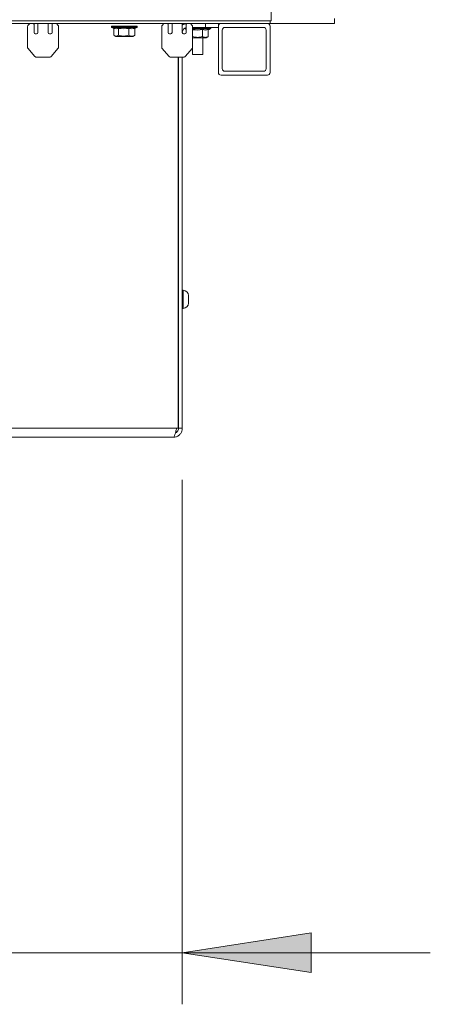
# Model space of a CAD drawing. Units: inches. Extents: x 0 to 297, y 0 to 210.
# Drawn here: x 175 to 183, y 125 to 144 of the extents above; entities that cross this region are included whole.
import ezdxf

# ---------------------------------------------------------------- set-up
doc = ezdxf.new("R2010")
doc.units = ezdxf.units.IN
doc.header["$MEASUREMENT"] = 0

# ---------------------------------------------------------------- blocks, each defined once
blk = doc.blocks.new('block 1739')
at = {"color": 7, "lineweight": 9, "true_color": 0xffffff}
blk.add_open_spline([(177.857, 144.094), (177.857, 144.088), (177.861, 144.082), (177.866, 144.08)], degree=3, dxfattribs=at)
blk = doc.blocks.new('block 1740')
at = {"color": 7, "lineweight": 9, "true_color": 0xffffff}
blk.add_open_spline([(178.348, 144.08), (178.353, 144.082), (178.357, 144.088), (178.357, 144.094)], degree=3, dxfattribs=at)
blk = doc.blocks.new('block 1741')
at = {"color": 7, "lineweight": 9, "true_color": 0xffffff}
blk.add_lwpolyline([(177.857, 144.095), (177.857, 144.094)], dxfattribs=at)
blk = doc.blocks.new('block 1742')
at = {"color": 7, "lineweight": 9, "true_color": 0xffffff}
blk.add_lwpolyline([(178.357, 144.094), (178.357, 144.109)], dxfattribs=at)
blk = doc.blocks.new('block 1743')
at = {"color": 7, "lineweight": 9, "true_color": 0xffffff}
blk.add_open_spline([(178.303, 144.064), (178.318, 144.069), (178.333, 144.074), (178.348, 144.08)], degree=3, dxfattribs=at)
blk = doc.blocks.new('block 1744')
at = {"color": 7, "lineweight": 9, "true_color": 0xffffff}
blk.add_open_spline([(177.866, 144.08), (177.872, 144.078), (177.877, 144.076), (177.882, 144.074)], degree=3, dxfattribs=at)
blk = doc.blocks.new('block 1745')
at = {"color": 7, "lineweight": 9, "true_color": 0xffffff}
blk.add_lwpolyline([(178.27, 143.909), (178.304, 143.929)], dxfattribs=at)
blk = doc.blocks.new('block 1754')
at = {"color": 7, "lineweight": 9, "true_color": 0xffffff}
blk.add_lwpolyline([(176.432, 144.134), (176.432, 144.119)], dxfattribs=at)
blk = doc.blocks.new('block 1755')
at = {"color": 7, "lineweight": 9, "true_color": 0xffffff}
blk.add_lwpolyline([(176.932, 144.119), (176.932, 144.134)], dxfattribs=at)
blk = doc.blocks.new('block 1756')
at = {"color": 7, "lineweight": 9, "true_color": 0xffffff}
blk.add_open_spline([(176.432, 144.119), (176.432, 144.113), (176.436, 144.107), (176.442, 144.105)], degree=3, dxfattribs=at)
blk = doc.blocks.new('block 1757')
at = {"color": 7, "lineweight": 9, "true_color": 0xffffff}
blk.add_open_spline([(176.923, 144.105), (176.928, 144.107), (176.932, 144.113), (176.932, 144.119)], degree=3, dxfattribs=at)
blk = doc.blocks.new('block 1758')
at = {"color": 7, "lineweight": 9, "true_color": 0xffffff}
blk.add_open_spline([(176.878, 144.089), (176.893, 144.094), (176.908, 144.099), (176.923, 144.105)], degree=3, dxfattribs=at)
blk = doc.blocks.new('block 1759')
at = {"color": 7, "lineweight": 9, "true_color": 0xffffff}
blk.add_open_spline([(176.442, 144.105), (176.456, 144.099), (176.471, 144.094), (176.486, 144.089)], degree=3, dxfattribs=at)
blk = doc.blocks.new('block 1760')
at = {"color": 7, "lineweight": 9, "true_color": 0xffffff}
blk.add_lwpolyline([(176.485, 143.954), (176.519, 143.934)], dxfattribs=at)
blk = doc.blocks.new('block 1761')
at = {"color": 7, "lineweight": 9, "true_color": 0xffffff}
blk.add_lwpolyline([(176.845, 143.934), (176.879, 143.954)], dxfattribs=at)
blk = doc.blocks.new('block 1762')
at = {"color": 7, "lineweight": 9, "true_color": 0xffffff}
blk.add_lwpolyline([(177.825, 139.009), (177.807, 139.009)], dxfattribs=at)
blk = doc.blocks.new('block 1763')
at = {"color": 7, "lineweight": 9, "true_color": 0xffffff}
blk.add_lwpolyline([(177.807, 138.659), (177.825, 138.659)], dxfattribs=at)
blk = doc.blocks.new('block 1764')
at = {"color": 7, "lineweight": 9, "true_color": 0xffffff}
blk.add_open_spline([(177.926, 138.909), (177.926, 138.964), (177.881, 139.009), (177.825, 139.009)], degree=3, dxfattribs=at)
blk = doc.blocks.new('block 1765')
at = {"color": 7, "lineweight": 9, "true_color": 0xffffff}
blk.add_open_spline([(177.825, 138.659), (177.881, 138.659), (177.926, 138.704), (177.926, 138.759)], degree=3, dxfattribs=at)
blk = doc.blocks.new('block 1766')
at = {"color": 7, "lineweight": 9, "true_color": 0xffffff}
blk.add_lwpolyline([(178.007, 143.718), (178.007, 143.584)], dxfattribs=at)
blk = doc.blocks.new('block 1767')
at = {"color": 7, "lineweight": 9, "true_color": 0xffffff}
blk.add_lwpolyline([(178.207, 143.584), (178.207, 143.909)], dxfattribs=at)
blk = doc.blocks.new('block 1790')
at = {"color": 7, "lineweight": 9, "true_color": 0xffffff}
blk.add_lwpolyline([(179.532, 164.384), (179.532, 144.234)], dxfattribs=at)
blk = doc.blocks.new('block 1791')
at = {"color": 7, "lineweight": 9, "true_color": 0xffffff}
blk.add_lwpolyline([(179.532, 144.234), (162.657, 144.234)], dxfattribs=at)
blk = doc.blocks.new('block 1802')
at = {"color": 7, "lineweight": 9, "true_color": 0xffffff}
blk.add_open_spline([(177.727, 139.287), (177.734, 139.301), (177.734, 139.317), (177.727, 139.331)], degree=3, dxfattribs=at)
blk = doc.blocks.new('block 1803')
at = {"color": 7, "lineweight": 9, "true_color": 0xffffff}
blk.add_open_spline([(178.198, 144.066), (178.234, 144.055), (178.273, 144.055), (178.309, 144.066)], degree=3, dxfattribs=at)
blk = doc.blocks.new('block 1804')
at = {"color": 7, "lineweight": 9, "true_color": 0xffffff}
blk.add_open_spline([(178.007, 144.064), (178.071, 144.055), (178.135, 144.056), (178.198, 144.066)], degree=3, dxfattribs=at)
blk = doc.blocks.new('block 1805')
at = {"color": 7, "lineweight": 9, "true_color": 0xffffff}
blk.add_lwpolyline([(178.198, 144.066), (178.198, 143.932)], dxfattribs=at)
blk = doc.blocks.new('block 1806')
at = {"color": 7, "lineweight": 9, "true_color": 0xffffff}
blk.add_open_spline([(178.007, 143.93), (178.04, 143.923), (178.072, 143.916), (178.105, 143.916), (178.136, 143.917), (178.167, 143.924), (178.198, 143.932)], degree=3, knots=[0, 0, 0, 0, 1, 1, 1, 2, 2, 2, 2], dxfattribs=at)
blk = doc.blocks.new('block 1807')
at = {"color": 7, "lineweight": 9, "true_color": 0xffffff}
blk.add_lwpolyline([(178.27, 143.909), (178.007, 143.909)], dxfattribs=at)
blk = doc.blocks.new('block 1808')
at = {"color": 7, "lineweight": 9, "true_color": 0xffffff}
blk.add_open_spline([(178.198, 143.932), (178.202, 143.93), (178.206, 143.928), (178.209, 143.926), (178.228, 143.918), (178.248, 143.914), (178.266, 143.917), (178.281, 143.919), (178.295, 143.925), (178.309, 143.932)], degree=3, knots=[0, 0, 0, 0, 1, 1, 1, 2, 2, 2, 3, 3, 3, 3], dxfattribs=at)
blk = doc.blocks.new('block 1809')
at = {"color": 7, "lineweight": 9, "true_color": 0xffffff}
blk.add_lwpolyline([(178.309, 143.932), (178.303, 143.93)], dxfattribs=at)
blk = doc.blocks.new('block 1810')
at = {"color": 7, "lineweight": 9, "true_color": 0xffffff}
blk.add_lwpolyline([(178.309, 144.066), (178.309, 143.932)], dxfattribs=at)
blk = doc.blocks.new('block 1823')
at = {"color": 7, "lineweight": 9, "true_color": 0xffffff}
blk.add_lwpolyline([(176.892, 144.134), (176.432, 144.134)], dxfattribs=at)
blk = doc.blocks.new('block 1824')
at = {"color": 7, "lineweight": 9, "true_color": 0xffffff}
blk.add_lwpolyline([(176.932, 144.134), (176.892, 144.134)], dxfattribs=at)
blk = doc.blocks.new('block 1825')
at = {"color": 7, "lineweight": 9, "true_color": 0xffffff}
blk.add_open_spline([(176.48, 144.091), (176.51, 144.08), (176.542, 144.08), (176.571, 144.091)], degree=3, dxfattribs=at)
blk = doc.blocks.new('block 1826')
at = {"color": 7, "lineweight": 9, "true_color": 0xffffff}
blk.add_open_spline([(176.773, 144.091), (176.81, 144.08), (176.848, 144.08), (176.884, 144.091)], degree=3, dxfattribs=at)
blk = doc.blocks.new('block 1827')
at = {"color": 7, "lineweight": 9, "true_color": 0xffffff}
blk.add_open_spline([(176.571, 144.091), (176.638, 144.08), (176.707, 144.08), (176.773, 144.091)], degree=3, dxfattribs=at)
blk = doc.blocks.new('block 1828')
at = {"color": 7, "lineweight": 9, "true_color": 0xffffff}
blk.add_lwpolyline([(176.773, 144.091), (176.773, 143.957)], dxfattribs=at)
blk = doc.blocks.new('block 1829')
at = {"color": 7, "lineweight": 9, "true_color": 0xffffff}
blk.add_open_spline([(176.571, 143.957), (176.608, 143.949), (176.644, 143.94), (176.68, 143.941), (176.711, 143.942), (176.742, 143.949), (176.773, 143.957)], degree=3, knots=[0, 0, 0, 0, 1, 1, 1, 2, 2, 2, 2], dxfattribs=at)
blk = doc.blocks.new('block 1830')
at = {"color": 7, "lineweight": 9, "true_color": 0xffffff}
blk.add_lwpolyline([(176.571, 144.091), (176.571, 143.957)], dxfattribs=at)
blk = doc.blocks.new('block 1831')
at = {"color": 7, "lineweight": 9, "true_color": 0xffffff}
blk.add_lwpolyline([(176.818, 143.934), (176.519, 143.934)], dxfattribs=at)
blk = doc.blocks.new('block 1832')
at = {"color": 7, "lineweight": 9, "true_color": 0xffffff}
blk.add_lwpolyline([(176.845, 143.934), (176.818, 143.934)], dxfattribs=at)
blk = doc.blocks.new('block 1833')
at = {"color": 7, "lineweight": 9, "true_color": 0xffffff}
blk.add_open_spline([(176.773, 143.957), (176.787, 143.951), (176.802, 143.944), (176.816, 143.942), (176.835, 143.939), (176.854, 143.943), (176.873, 143.951), (176.876, 143.953), (176.88, 143.955), (176.884, 143.957)], degree=3, knots=[0, 0, 0, 0, 1, 1, 1, 2, 2, 2, 3, 3, 3, 3], dxfattribs=at)
blk = doc.blocks.new('block 1834')
at = {"color": 7, "lineweight": 9, "true_color": 0xffffff}
blk.add_lwpolyline([(176.884, 143.957), (176.878, 143.955)], dxfattribs=at)
blk = doc.blocks.new('block 1835')
at = {"color": 7, "lineweight": 9, "true_color": 0xffffff}
blk.add_open_spline([(176.48, 143.957), (176.497, 143.949), (176.513, 143.94), (176.529, 143.941), (176.543, 143.942), (176.557, 143.949), (176.571, 143.957)], degree=3, knots=[0, 0, 0, 0, 1, 1, 1, 2, 2, 2, 2], dxfattribs=at)
blk = doc.blocks.new('block 1836')
at = {"color": 7, "lineweight": 9, "true_color": 0xffffff}
blk.add_lwpolyline([(176.884, 144.091), (176.884, 143.957)], dxfattribs=at)
blk = doc.blocks.new('block 1837')
at = {"color": 7, "lineweight": 9, "true_color": 0xffffff}
blk.add_lwpolyline([(176.48, 144.091), (176.48, 143.957)], dxfattribs=at)
blk = doc.blocks.new('block 1838')
at = {"color": 7, "lineweight": 9, "true_color": 0xffffff}
blk.add_lwpolyline([(177.925, 138.915), (177.925, 138.887)], dxfattribs=at)
blk = doc.blocks.new('block 1839')
at = {"color": 7, "lineweight": 9, "true_color": 0xffffff}
blk.add_lwpolyline([(177.925, 138.887), (177.925, 138.801)], dxfattribs=at)
blk = doc.blocks.new('block 1840')
at = {"color": 7, "lineweight": 9, "true_color": 0xffffff}
blk.add_lwpolyline([(177.925, 138.801), (177.926, 138.774)], dxfattribs=at)
blk = doc.blocks.new('block 1841')
at = {"color": 7, "lineweight": 9, "true_color": 0xffffff}
blk.add_lwpolyline([(177.926, 138.774), (177.925, 138.748)], dxfattribs=at)
blk = doc.blocks.new('block 1842')
at = {"color": 7, "lineweight": 9, "true_color": 0xffffff}
blk.add_lwpolyline([(177.925, 138.748), (177.925, 138.781)], dxfattribs=at)
blk = doc.blocks.new('block 1843')
at = {"color": 7, "lineweight": 9, "true_color": 0xffffff}
blk.add_lwpolyline([(177.727, 141.009), (177.732, 141.009)], dxfattribs=at)
blk = doc.blocks.new('block 1844')
at = {"color": 7, "lineweight": 9, "true_color": 0xffffff}
blk.add_lwpolyline([(177.732, 142.259), (177.727, 142.259)], dxfattribs=at)
blk = doc.blocks.new('block 1845')
at = {"color": 7, "lineweight": 9, "true_color": 0xffffff}
blk.add_lwpolyline([(177.732, 139.134), (177.73, 139.158), (177.727, 139.169)], dxfattribs=at)
blk = doc.blocks.new('block 1846')
at = {"color": 7, "lineweight": 9, "true_color": 0xffffff}
blk.add_lwpolyline([(177.732, 138.509), (177.727, 138.509)], dxfattribs=at)
blk = doc.blocks.new('block 1847')
at = {"color": 7, "lineweight": 9, "true_color": 0xffffff}
blk.add_lwpolyline([(177.697, 136.334), (163.867, 136.334)], dxfattribs=at)
blk = doc.blocks.new('block 1848')
at = {"color": 7, "lineweight": 9, "true_color": 0xffffff}
blk.add_open_spline([(177.632, 136.159), (177.637, 136.162), (177.643, 136.164), (177.648, 136.172), (177.654, 136.18), (177.659, 136.194), (177.664, 136.21), (177.67, 136.226), (177.675, 136.246), (177.68, 136.267), (177.686, 136.288), (177.691, 136.311), (177.697, 136.334)], degree=3, knots=[0, 0, 0, 0, 1, 1, 1, 2, 2, 2, 3, 3, 3, 4, 4, 4, 4], dxfattribs=at)
blk = doc.blocks.new('block 1849')
at = {"color": 7, "lineweight": 9, "true_color": 0xffffff}
blk.add_lwpolyline([(177.632, 136.159), (163.932, 136.159)], dxfattribs=at)
blk = doc.blocks.new('block 1853')
at = {"color": 7, "lineweight": 9, "true_color": 0xffffff}
blk.add_lwpolyline([(177.727, 136.334), (177.727, 143.534)], dxfattribs=at)
blk = doc.blocks.new('block 1854')
at = {"color": 7, "lineweight": 9, "true_color": 0xffffff}
blk.add_lwpolyline([(177.697, 136.334), (177.727, 136.334)], dxfattribs=at)
blk = doc.blocks.new('block 1894')
at = {"color": 7, "lineweight": 9, "true_color": 0xffffff}
blk.add_lwpolyline([(177.807, 136.334), (177.807, 143.534)], dxfattribs=at)
blk = doc.blocks.new('block 1895')
at = {"color": 7, "lineweight": 9, "true_color": 0xffffff}
blk.add_lwpolyline([(177.732, 136.334), (177.732, 143.534)], dxfattribs=at)
blk = doc.blocks.new('block 1896')
at = {"color": 7, "lineweight": 9, "true_color": 0xffffff}
blk.add_lwpolyline([(177.807, 136.334), (177.732, 136.334)], dxfattribs=at)
blk = doc.blocks.new('block 1897')
at = {"color": 7, "lineweight": 9, "true_color": 0xffffff}
blk.add_open_spline([(177.882, 144.106), (177.841, 144.095), (177.81, 144.059), (177.807, 144.016)], degree=3, dxfattribs=at)
blk = doc.blocks.new('block 1898')
at = {"color": 7, "lineweight": 9, "true_color": 0xffffff}
blk.add_open_spline([(177.891, 144.183), (177.861, 144.181), (177.832, 144.17), (177.807, 144.153)], degree=3, dxfattribs=at)
blk = doc.blocks.new('block 1899')
at = {"color": 7, "lineweight": 9, "true_color": 0xffffff}
blk.add_lwpolyline([(178.257, 144.109), (178.257, 144.184)], dxfattribs=at)
blk = doc.blocks.new('block 1900')
at = {"color": 7, "lineweight": 9, "true_color": 0xffffff}
blk.add_lwpolyline([(178.007, 144.109), (178.257, 144.109)], dxfattribs=at)
blk = doc.blocks.new('block 1901')
at = {"color": 7, "lineweight": 9, "true_color": 0xffffff}
blk.add_lwpolyline([(178.507, 144.184), (178.507, 144.134)], dxfattribs=at)
blk = doc.blocks.new('block 1902')
at = {"color": 7, "lineweight": 9, "true_color": 0xffffff}
blk.add_lwpolyline([(178.507, 144.109), (178.257, 144.109)], dxfattribs=at)
blk = doc.blocks.new('block 1905')
at = {"color": 7, "lineweight": 9, "true_color": 0xffffff}
blk.add_open_spline([(177.732, 136.334), (177.731, 136.322), (177.73, 136.31), (177.726, 136.299), (177.722, 136.287), (177.715, 136.277), (177.707, 136.268), (177.699, 136.258), (177.69, 136.249), (177.678, 136.245), (177.677, 136.245), (177.676, 136.244), (177.674, 136.244)], degree=3, knots=[0, 0, 0, 0, 1, 1, 1, 2, 2, 2, 3, 3, 3, 4, 4, 4, 4], dxfattribs=at)
blk = doc.blocks.new('block 1906')
at = {"color": 7, "lineweight": 9, "true_color": 0xffffff}
blk.add_open_spline([(177.807, 136.334), (177.805, 136.314), (177.803, 136.293), (177.797, 136.274), (177.79, 136.255), (177.78, 136.238), (177.767, 136.222), (177.753, 136.207), (177.738, 136.193), (177.721, 136.183), (177.703, 136.173), (177.684, 136.165), (177.664, 136.162), (177.654, 136.16), (177.643, 136.159), (177.632, 136.159)], degree=3, knots=[0, 0, 0, 0, 1, 1, 1, 2, 2, 2, 3, 3, 3, 4, 4, 4, 5, 5, 5, 5], dxfattribs=at)
blk = doc.blocks.new('block 1907')
at = {"color": 7, "lineweight": 9, "true_color": 0xffffff}
blk.add_lwpolyline([(178.207, 143.584), (178.007, 143.584)], dxfattribs=at)
blk = doc.blocks.new('block 1913')
at = {"color": 7, "lineweight": 9, "true_color": 0xffffff}
blk.add_open_spline([(178.582, 143.309), (178.582, 143.281), (178.604, 143.259), (178.632, 143.259)], degree=3, dxfattribs=at)
blk = doc.blocks.new('block 1914')
at = {"color": 7, "lineweight": 9, "true_color": 0xffffff}
blk.add_lwpolyline([(179.382, 143.259), (178.632, 143.259)], dxfattribs=at)
blk = doc.blocks.new('block 1915')
at = {"color": 7, "lineweight": 9, "true_color": 0xffffff}
blk.add_open_spline([(179.382, 143.259), (179.41, 143.259), (179.432, 143.281), (179.432, 143.309)], degree=3, dxfattribs=at)
blk = doc.blocks.new('block 1916')
at = {"color": 7, "lineweight": 9, "true_color": 0xffffff}
blk.add_lwpolyline([(179.432, 144.059), (179.432, 143.309)], dxfattribs=at)
blk = doc.blocks.new('block 1917')
at = {"color": 7, "lineweight": 9, "true_color": 0xffffff}
blk.add_open_spline([(179.432, 144.059), (179.432, 144.086), (179.41, 144.109), (179.382, 144.109)], degree=3, dxfattribs=at)
blk = doc.blocks.new('block 1918')
at = {"color": 7, "lineweight": 9, "true_color": 0xffffff}
blk.add_lwpolyline([(178.632, 144.109), (179.382, 144.109)], dxfattribs=at)
blk = doc.blocks.new('block 1919')
at = {"color": 7, "lineweight": 9, "true_color": 0xffffff}
blk.add_open_spline([(178.632, 144.109), (178.604, 144.109), (178.582, 144.086), (178.582, 144.059)], degree=3, dxfattribs=at)
blk = doc.blocks.new('block 1920')
at = {"color": 7, "lineweight": 9, "true_color": 0xffffff}
blk.add_lwpolyline([(178.582, 143.309), (178.582, 144.059)], dxfattribs=at)
blk = doc.blocks.new('block 1921')
at = {"color": 7, "lineweight": 9, "true_color": 0xffffff}
blk.add_lwpolyline([(178.557, 144.184), (179.457, 144.184)], dxfattribs=at)
blk = doc.blocks.new('block 1922')
at = {"color": 7, "lineweight": 9, "true_color": 0xffffff}
blk.add_open_spline([(179.507, 144.134), (179.507, 144.162), (179.485, 144.184), (179.457, 144.184)], degree=3, dxfattribs=at)
blk = doc.blocks.new('block 1923')
at = {"color": 7, "lineweight": 9, "true_color": 0xffffff}
blk.add_lwpolyline([(179.507, 144.134), (179.507, 143.234)], dxfattribs=at)
blk = doc.blocks.new('block 1924')
at = {"color": 7, "lineweight": 9, "true_color": 0xffffff}
blk.add_open_spline([(179.457, 143.184), (179.485, 143.184), (179.507, 143.206), (179.507, 143.234)], degree=3, dxfattribs=at)
blk = doc.blocks.new('block 1925')
at = {"color": 7, "lineweight": 9, "true_color": 0xffffff}
blk.add_lwpolyline([(178.507, 143.234), (178.507, 144.134)], dxfattribs=at)
blk = doc.blocks.new('block 1926')
at = {"color": 7, "lineweight": 9, "true_color": 0xffffff}
blk.add_open_spline([(178.557, 144.184), (178.529, 144.184), (178.507, 144.162), (178.507, 144.134)], degree=3, dxfattribs=at)
blk = doc.blocks.new('block 1927')
at = {"color": 7, "lineweight": 9, "true_color": 0xffffff}
blk.add_lwpolyline([(179.457, 143.184), (178.557, 143.184)], dxfattribs=at)
blk = doc.blocks.new('block 1928')
at = {"color": 7, "lineweight": 9, "true_color": 0xffffff}
blk.add_open_spline([(178.507, 143.234), (178.507, 143.206), (178.529, 143.184), (178.557, 143.184)], degree=3, dxfattribs=at)
blk = doc.blocks.new('block 1934')
at = {"color": 7, "lineweight": 9, "true_color": 0xffffff}
blk.add_lwpolyline([(177.807, 144.184), (177.807, 144.009)], dxfattribs=at)
blk = doc.blocks.new('block 1935')
at = {"color": 7, "lineweight": 9, "true_color": 0xffffff}
blk.add_open_spline([(177.807, 144.009), (177.807, 143.995), (177.819, 143.984), (177.832, 143.984)], degree=3, dxfattribs=at)
blk = doc.blocks.new('block 1936')
at = {"color": 7, "lineweight": 9, "true_color": 0xffffff}
blk.add_lwpolyline([(177.832, 143.984), (177.857, 143.984)], dxfattribs=at)
blk = doc.blocks.new('block 1937')
at = {"color": 7, "lineweight": 9, "true_color": 0xffffff}
blk.add_open_spline([(177.857, 143.984), (177.871, 143.984), (177.882, 143.995), (177.882, 144.009)], degree=3, dxfattribs=at)
blk = doc.blocks.new('block 1938')
at = {"color": 7, "lineweight": 9, "true_color": 0xffffff}
blk.add_lwpolyline([(177.882, 144.009), (177.882, 144.164)], dxfattribs=at)
blk = doc.blocks.new('block 1939')
at = {"color": 7, "lineweight": 9, "true_color": 0xffffff}
blk.add_open_spline([(177.892, 144.184), (177.886, 144.179), (177.882, 144.172), (177.882, 144.164)], degree=3, dxfattribs=at)
blk = doc.blocks.new('block 1940')
at = {"color": 7, "lineweight": 9, "true_color": 0xffffff}
blk.add_open_spline([(177.962, 144.184), (177.963, 144.183), (177.965, 144.182), (177.965, 144.182)], degree=3, dxfattribs=at)
blk = doc.blocks.new('block 1941')
at = {"color": 7, "lineweight": 9, "true_color": 0xffffff}
blk.add_lwpolyline([(177.965, 144.182), (178, 144.146)], dxfattribs=at)
blk = doc.blocks.new('block 1942')
at = {"color": 7, "lineweight": 9, "true_color": 0xffffff}
blk.add_open_spline([(178.007, 144.128), (178.007, 144.135), (178.005, 144.142), (178, 144.146)], degree=3, dxfattribs=at)
blk = doc.blocks.new('block 1943')
at = {"color": 7, "lineweight": 9, "true_color": 0xffffff}
blk.add_lwpolyline([(178.007, 144.128), (178.007, 143.722)], dxfattribs=at)
blk = doc.blocks.new('block 1944')
at = {"color": 7, "lineweight": 9, "true_color": 0xffffff}
blk.add_open_spline([(178.002, 143.706), (178.005, 143.71), (178.007, 143.716), (178.007, 143.722)], degree=3, dxfattribs=at)
blk = doc.blocks.new('block 1945')
at = {"color": 7, "lineweight": 9, "true_color": 0xffffff}
blk.add_lwpolyline([(178.002, 143.706), (177.865, 143.543)], dxfattribs=at)
blk = doc.blocks.new('block 1946')
at = {"color": 7, "lineweight": 9, "true_color": 0xffffff}
blk.add_open_spline([(177.846, 143.534), (177.853, 143.534), (177.86, 143.537), (177.865, 143.543)], degree=3, dxfattribs=at)
blk = doc.blocks.new('block 1947')
at = {"color": 7, "lineweight": 9, "true_color": 0xffffff}
blk.add_lwpolyline([(177.846, 143.534), (177.569, 143.534)], dxfattribs=at)
blk = doc.blocks.new('block 1948')
at = {"color": 7, "lineweight": 9, "true_color": 0xffffff}
blk.add_open_spline([(177.55, 143.543), (177.555, 143.537), (177.562, 143.534), (177.569, 143.534)], degree=3, dxfattribs=at)
blk = doc.blocks.new('block 1949')
at = {"color": 7, "lineweight": 9, "true_color": 0xffffff}
blk.add_lwpolyline([(177.55, 143.543), (177.413, 143.706)], dxfattribs=at)
blk = doc.blocks.new('block 1950')
at = {"color": 7, "lineweight": 9, "true_color": 0xffffff}
blk.add_open_spline([(177.407, 143.722), (177.407, 143.716), (177.409, 143.71), (177.413, 143.706)], degree=3, dxfattribs=at)
blk = doc.blocks.new('block 1951')
at = {"color": 7, "lineweight": 9, "true_color": 0xffffff}
blk.add_lwpolyline([(177.407, 143.722), (177.407, 144.128)], dxfattribs=at)
blk = doc.blocks.new('block 1952')
at = {"color": 7, "lineweight": 9, "true_color": 0xffffff}
blk.add_open_spline([(177.415, 144.146), (177.41, 144.142), (177.407, 144.135), (177.407, 144.128)], degree=3, dxfattribs=at)
blk = doc.blocks.new('block 1953')
at = {"color": 7, "lineweight": 9, "true_color": 0xffffff}
blk.add_lwpolyline([(177.415, 144.146), (177.45, 144.182)], dxfattribs=at)
blk = doc.blocks.new('block 1954')
at = {"color": 7, "lineweight": 9, "true_color": 0xffffff}
blk.add_open_spline([(177.45, 144.182), (177.45, 144.182), (177.452, 144.183), (177.452, 144.183)], degree=3, dxfattribs=at)
blk = doc.blocks.new('block 1955')
at = {"color": 7, "lineweight": 9, "true_color": 0xffffff}
blk.add_open_spline([(177.532, 144.164), (177.532, 144.172), (177.529, 144.179), (177.522, 144.184)], degree=3, dxfattribs=at)
blk = doc.blocks.new('block 1956')
at = {"color": 7, "lineweight": 9, "true_color": 0xffffff}
blk.add_lwpolyline([(177.532, 144.164), (177.532, 144.009)], dxfattribs=at)
blk = doc.blocks.new('block 1957')
at = {"color": 7, "lineweight": 9, "true_color": 0xffffff}
blk.add_open_spline([(177.532, 144.009), (177.532, 143.995), (177.544, 143.984), (177.557, 143.984)], degree=3, dxfattribs=at)
blk = doc.blocks.new('block 1958')
at = {"color": 7, "lineweight": 9, "true_color": 0xffffff}
blk.add_lwpolyline([(177.557, 143.984), (177.582, 143.984)], dxfattribs=at)
blk = doc.blocks.new('block 1959')
at = {"color": 7, "lineweight": 9, "true_color": 0xffffff}
blk.add_open_spline([(177.582, 143.984), (177.596, 143.984), (177.607, 143.995), (177.607, 144.009)], degree=3, dxfattribs=at)
blk = doc.blocks.new('block 1960')
at = {"color": 7, "lineweight": 9, "true_color": 0xffffff}
blk.add_lwpolyline([(177.607, 144.009), (177.607, 144.184)], dxfattribs=at)
blk = doc.blocks.new('block 1961')
at = {"color": 7, "lineweight": 9, "true_color": 0xffffff}
blk.add_lwpolyline([(175.207, 144.184), (175.207, 144.009)], dxfattribs=at)
blk = doc.blocks.new('block 1962')
at = {"color": 7, "lineweight": 9, "true_color": 0xffffff}
blk.add_open_spline([(175.207, 144.009), (175.207, 143.995), (175.219, 143.984), (175.232, 143.984)], degree=3, dxfattribs=at)
blk = doc.blocks.new('block 1963')
at = {"color": 7, "lineweight": 9, "true_color": 0xffffff}
blk.add_lwpolyline([(175.232, 143.984), (175.258, 143.984)], dxfattribs=at)
blk = doc.blocks.new('block 1964')
at = {"color": 7, "lineweight": 9, "true_color": 0xffffff}
blk.add_open_spline([(175.258, 143.984), (175.271, 143.984), (175.282, 143.995), (175.282, 144.009)], degree=3, dxfattribs=at)
blk = doc.blocks.new('block 1965')
at = {"color": 7, "lineweight": 9, "true_color": 0xffffff}
blk.add_lwpolyline([(175.282, 144.009), (175.282, 144.164)], dxfattribs=at)
blk = doc.blocks.new('block 1966')
at = {"color": 7, "lineweight": 9, "true_color": 0xffffff}
blk.add_open_spline([(175.292, 144.184), (175.286, 144.179), (175.282, 144.172), (175.282, 144.164)], degree=3, dxfattribs=at)
blk = doc.blocks.new('block 1967')
at = {"color": 7, "lineweight": 9, "true_color": 0xffffff}
blk.add_open_spline([(175.362, 144.184), (175.363, 144.183), (175.365, 144.182), (175.365, 144.182)], degree=3, dxfattribs=at)
blk = doc.blocks.new('block 1968')
at = {"color": 7, "lineweight": 9, "true_color": 0xffffff}
blk.add_lwpolyline([(175.365, 144.182), (175.4, 144.146)], dxfattribs=at)
blk = doc.blocks.new('block 1969')
at = {"color": 7, "lineweight": 9, "true_color": 0xffffff}
blk.add_open_spline([(175.407, 144.128), (175.407, 144.135), (175.405, 144.142), (175.4, 144.146)], degree=3, dxfattribs=at)
blk = doc.blocks.new('block 1970')
at = {"color": 7, "lineweight": 9, "true_color": 0xffffff}
blk.add_lwpolyline([(175.407, 144.128), (175.407, 143.722)], dxfattribs=at)
blk = doc.blocks.new('block 1971')
at = {"color": 7, "lineweight": 9, "true_color": 0xffffff}
blk.add_open_spline([(175.402, 143.706), (175.405, 143.71), (175.407, 143.716), (175.407, 143.722)], degree=3, dxfattribs=at)
blk = doc.blocks.new('block 1972')
at = {"color": 7, "lineweight": 9, "true_color": 0xffffff}
blk.add_lwpolyline([(175.402, 143.706), (175.265, 143.543)], dxfattribs=at)
blk = doc.blocks.new('block 1973')
at = {"color": 7, "lineweight": 9, "true_color": 0xffffff}
blk.add_open_spline([(175.246, 143.534), (175.253, 143.534), (175.26, 143.537), (175.265, 143.543)], degree=3, dxfattribs=at)
blk = doc.blocks.new('block 1974')
at = {"color": 7, "lineweight": 9, "true_color": 0xffffff}
blk.add_lwpolyline([(175.246, 143.534), (174.969, 143.534)], dxfattribs=at)
blk = doc.blocks.new('block 1975')
at = {"color": 7, "lineweight": 9, "true_color": 0xffffff}
blk.add_open_spline([(174.95, 143.543), (174.955, 143.537), (174.962, 143.534), (174.969, 143.534)], degree=3, dxfattribs=at)
blk = doc.blocks.new('block 1976')
at = {"color": 7, "lineweight": 9, "true_color": 0xffffff}
blk.add_lwpolyline([(174.95, 143.543), (174.813, 143.706)], dxfattribs=at)
blk = doc.blocks.new('block 1977')
at = {"color": 7, "lineweight": 9, "true_color": 0xffffff}
blk.add_open_spline([(174.807, 143.722), (174.807, 143.716), (174.809, 143.71), (174.813, 143.706)], degree=3, dxfattribs=at)
blk = doc.blocks.new('block 1978')
at = {"color": 7, "lineweight": 9, "true_color": 0xffffff}
blk.add_lwpolyline([(174.807, 143.722), (174.807, 144.128)], dxfattribs=at)
blk = doc.blocks.new('block 1979')
at = {"color": 7, "lineweight": 9, "true_color": 0xffffff}
blk.add_open_spline([(174.815, 144.146), (174.81, 144.142), (174.807, 144.135), (174.807, 144.128)], degree=3, dxfattribs=at)
blk = doc.blocks.new('block 1980')
at = {"color": 7, "lineweight": 9, "true_color": 0xffffff}
blk.add_lwpolyline([(174.815, 144.146), (174.85, 144.182)], dxfattribs=at)
blk = doc.blocks.new('block 1981')
at = {"color": 7, "lineweight": 9, "true_color": 0xffffff}
blk.add_open_spline([(174.85, 144.182), (174.85, 144.182), (174.852, 144.183), (174.852, 144.183)], degree=3, dxfattribs=at)
blk = doc.blocks.new('block 1982')
at = {"color": 7, "lineweight": 9, "true_color": 0xffffff}
blk.add_open_spline([(174.932, 144.164), (174.932, 144.172), (174.929, 144.179), (174.922, 144.184)], degree=3, dxfattribs=at)
blk = doc.blocks.new('block 1983')
at = {"color": 7, "lineweight": 9, "true_color": 0xffffff}
blk.add_lwpolyline([(174.932, 144.164), (174.932, 144.009)], dxfattribs=at)
blk = doc.blocks.new('block 1984')
at = {"color": 7, "lineweight": 9, "true_color": 0xffffff}
blk.add_open_spline([(174.932, 144.009), (174.932, 143.995), (174.944, 143.984), (174.957, 143.984)], degree=3, dxfattribs=at)
blk = doc.blocks.new('block 1985')
at = {"color": 7, "lineweight": 9, "true_color": 0xffffff}
blk.add_lwpolyline([(174.957, 143.984), (174.982, 143.984)], dxfattribs=at)
blk = doc.blocks.new('block 1986')
at = {"color": 7, "lineweight": 9, "true_color": 0xffffff}
blk.add_open_spline([(174.982, 143.984), (174.996, 143.984), (175.007, 143.995), (175.007, 144.009)], degree=3, dxfattribs=at)
blk = doc.blocks.new('block 1987')
at = {"color": 7, "lineweight": 9, "true_color": 0xffffff}
blk.add_lwpolyline([(175.007, 144.009), (175.007, 144.184)], dxfattribs=at)
blk = doc.blocks.new('block 2117')
at = {"color": 7, "lineweight": 9, "true_color": 0xffffff}
blk.add_lwpolyline([(179.507, 144.184), (179.507, 144.234)], dxfattribs=at)
blk = doc.blocks.new('block 2119')
at = {"color": 7, "lineweight": 9, "true_color": 0xffffff}
blk.add_lwpolyline([(163.207, 144.184), (179.507, 144.184)], dxfattribs=at)
blk = doc.blocks.new('block 2122')
at = {"color": 7, "lineweight": 9, "true_color": 0xffffff}
blk.add_lwpolyline([(180.757, 144.184), (180.757, 144.284)], dxfattribs=at)
blk = doc.blocks.new('block 2123')
at = {"color": 7, "lineweight": 9, "true_color": 0xffffff}
blk.add_lwpolyline([(179.507, 144.184), (180.757, 144.184)], dxfattribs=at)
blk = doc.blocks.new('block 2125')
at = {"color": 8, "lineweight": 9, "true_color": 0x808080}
blk.add_lwpolyline([(178.308, 144.08), (178.007, 144.08)], dxfattribs=at)
blk = doc.blocks.new('block 2126')
at = {"color": 8, "lineweight": 9, "true_color": 0x808080}
blk.add_lwpolyline([(177.882, 144.08), (177.866, 144.08)], dxfattribs=at)
blk = doc.blocks.new('block 2127')
at = {"color": 8, "lineweight": 9, "true_color": 0x808080}
blk.add_lwpolyline([(178.348, 144.08), (178.308, 144.08)], dxfattribs=at)
blk = doc.blocks.new('block 2128')
at = {"color": 8, "lineweight": 9, "true_color": 0x808080}
blk.add_lwpolyline([(178.316, 144.094), (178.357, 144.094)], dxfattribs=at)
blk = doc.blocks.new('block 2129')
at = {"color": 8, "lineweight": 9, "true_color": 0x808080}
blk.add_lwpolyline([(177.857, 144.094), (177.882, 144.094)], dxfattribs=at)
blk = doc.blocks.new('block 2130')
at = {"color": 8, "lineweight": 9, "true_color": 0x808080}
blk.add_lwpolyline([(178.007, 144.094), (178.316, 144.094)], dxfattribs=at)
blk = doc.blocks.new('block 2133')
at = {"color": 8, "lineweight": 9, "true_color": 0x808080}
blk.add_lwpolyline([(176.432, 144.119), (176.932, 144.119)], dxfattribs=at)
blk = doc.blocks.new('block 2134')
at = {"color": 8, "lineweight": 9, "true_color": 0x808080}
blk.add_lwpolyline([(176.923, 144.105), (176.442, 144.105)], dxfattribs=at)
blk = doc.blocks.new('block 2135')
at = {"color": 8, "lineweight": 9, "true_color": 0x808080}
blk.add_lwpolyline([(177.825, 138.659), (177.825, 139.009)], dxfattribs=at)
blk = doc.blocks.new('block 2136')
at = {"color": 8, "lineweight": 9, "true_color": 0x808080}
blk.add_lwpolyline([(177.727, 139.134), (177.732, 139.134)], dxfattribs=at)
blk = doc.blocks.new('block 2137')
at = {"color": 8, "lineweight": 9, "true_color": 0x808080}
blk.add_lwpolyline([(177.727, 138.584), (177.732, 138.584)], dxfattribs=at)
blk = doc.blocks.new('block 2139')
at = {"true_color": 0xffffff}
h = blk.add_hatch(color=7, dxfattribs=at)
h.dxf.hatch_style = 2
h.paths.add_polyline_path([(163.757, 126.159), (161.257, 126.543), (161.257, 125.774)])
at = {"lineweight": 0}
blk.add_lwpolyline([(163.757, 126.159), (161.257, 126.543), (161.257, 125.774), (163.757, 126.159)], dxfattribs=at)
blk = doc.blocks.new('block 2140')
at = {"true_color": 0xffffff}
h = blk.add_hatch(color=7, dxfattribs=at)
h.dxf.hatch_style = 2
h.paths.add_polyline_path([(177.807, 126.159), (180.307, 125.774), (180.307, 126.543)])
at = {"lineweight": 0}
blk.add_lwpolyline([(177.807, 126.159), (180.307, 125.774), (180.307, 126.543), (177.807, 126.159)], dxfattribs=at)
blk = doc.blocks.new('block 2141')
at = {"lineweight": 0}
blk.add_lwpolyline([(163.757, 135.334), (163.757, 125.159)], dxfattribs=at)
blk = doc.blocks.new('block 2142')
at = {"lineweight": 0}
blk.add_lwpolyline([(177.807, 135.334), (177.807, 125.159)], dxfattribs=at)
blk = doc.blocks.new('block 2143')
at = {"lineweight": 0}
blk.add_lwpolyline([(163.757, 126.159), (158.949, 126.159)], dxfattribs=at)
blk = doc.blocks.new('block 2144')
at = {"lineweight": 0}
blk.add_lwpolyline([(163.757, 126.159), (177.807, 126.159)], dxfattribs=at)
blk = doc.blocks.new('block 2145')
at = {"lineweight": 0}
blk.add_lwpolyline([(177.807, 126.159), (182.615, 126.159)], dxfattribs=at)
blk = doc.blocks.new('block 2146')
at = {"color": 7, "true_color": 0xffffff, "insert": (167.756, 126.881), "char_height": 2.5, "attachment_point": 7}
blk.add_mtext('\\fMyriad Pro|b0|i0|c0|p34;\\W0.7;281', dxfattribs=at)
blk = doc.blocks.new('block 2138')
for name in ['block 2141', 'block 2142', 'block 2146', 'block 2139', 'block 2140', 'block 2143', 'block 2144', 'block 2145']:
    blk.add_blockref(name, (0, 0))

msp = doc.modelspace()

# ---------------------------------------------------------------- block references
for name in ['block 1790', 'block 1791', 'block 2117', 'block 2122', 'block 2119', 'block 1979', 'block 1978', 'block 1980', 'block 1981', 'block 1982', 'block 1983', 'block 1987', 'block 1961', 'block 1966', 'block 1965', 'block 1967', 'block 1968', 'block 1969', 'block 1970', 'block 1754', 'block 1823', 'block 1756', 'block 2133', 'block 1759', 'block 2134', 'block 1825', 'block 1837', 'block 1827', 'block 1830', 'block 1826', 'block 1828', 'block 1758', 'block 1836', 'block 1824', 'block 1757', 'block 1755', 'block 1952', 'block 1951', 'block 1953', 'block 1954', 'block 1955', 'block 1956', 'block 1960', 'block 1934', 'block 1898', 'block 1897', 'block 1741', 'block 1739', 'block 2129', 'block 1744', 'block 2126', 'block 1939', 'block 1938', 'block 1940', 'block 1941', 'block 1942', 'block 1943', 'block 1900', 'block 2130', 'block 2125', 'block 1804', 'block 1803', 'block 1805', 'block 1899', 'block 1902', 'block 1743', 'block 2127', 'block 1810', 'block 2128', 'block 1740', 'block 1742', 'block 1901', 'block 1926', 'block 1925', 'block 1921', 'block 1919', 'block 1920', 'block 1918', 'block 1917', 'block 1916', 'block 1922', 'block 2123', 'block 1923', 'block 1984', 'block 1985', 'block 1986', 'block 1962', 'block 1963', 'block 1964', 'block 1835', 'block 1760', 'block 1831', 'block 1829', 'block 1833', 'block 1832', 'block 1761', 'block 1834', 'block 1957', 'block 1958', 'block 1959', 'block 1935', 'block 1936', 'block 1937', 'block 1806', 'block 1807', 'block 1808', 'block 1767', 'block 1745', 'block 1809', 'block 1977', 'block 1976', 'block 1972', 'block 1971', 'block 1950', 'block 1949', 'block 1945', 'block 1944', 'block 1766', 'block 1975', 'block 1974', 'block 1973', 'block 1948', 'block 1947', 'block 1853', 'block 1895', 'block 1894', 'block 1946', 'block 1907', 'block 1913', 'block 1914', 'block 1915', 'block 1928', 'block 1927', 'block 1924', 'block 1844', 'block 1843', 'block 1802', 'block 1845', 'block 2136', 'block 1762', 'block 1764', 'block 2135', 'block 1838', 'block 1839', 'block 1765', 'block 1840', 'block 1842', 'block 1841', 'block 2137', 'block 1846', 'block 1763', 'block 1847', 'block 1848', 'block 1906', 'block 1905', 'block 1854', 'block 1896', 'block 1849', 'block 2138']:
    msp.add_blockref(name, (0, 0))

doc.saveas('drawing.dxf')
